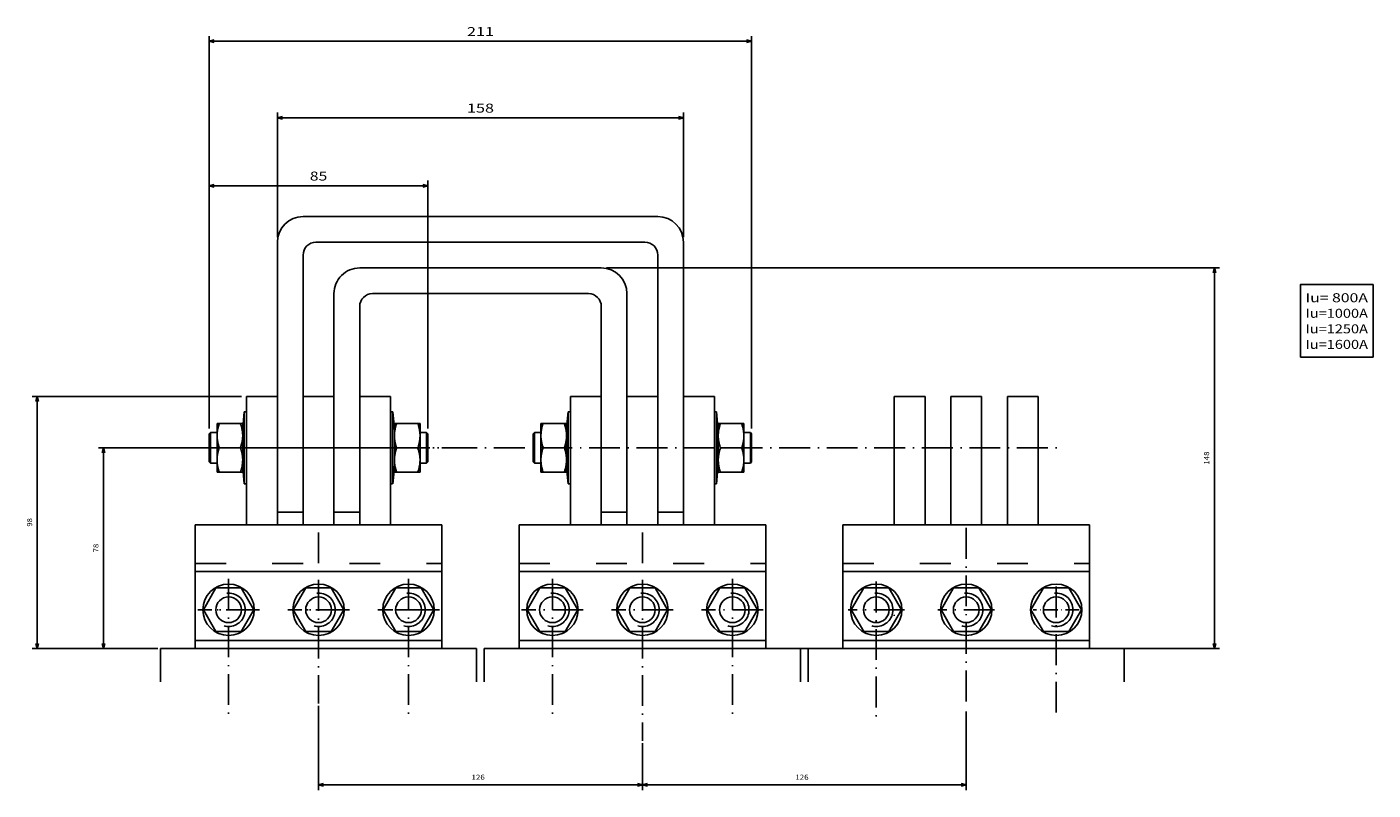
# Model space of a CAD drawing. Extents: x -768 to 1459, y 220 to 1836.
# Drawn here: x -631 to -107, y 220 to 517 of the extents above; entities that cross this region are included whole.
import ezdxf
from ezdxf.enums import TextEntityAlignment as Align

# ---------------------------------------------------------------- set-up
doc = ezdxf.new("R2010")
doc.units = 0
doc.linetypes.add('DASHDOT', pattern=[18.5, 12, -3, 0.5, -3])
doc.linetypes.add('DASHSPACE', pattern=[30, 12, -18])
doc.layers.get('0').update_dxf_attribs({"linetype": 'CONTINUOUS'})
doc.styles.get("Standard").update_dxf_attribs({"font": 'isocp.shx'})

# ---------------------------------------------------------------- blocks, each defined once
blk = doc.blocks.new('BLOCK85')
at = {"color": 7}
blk.add_lwpolyline([(-256, -214.812683), (-256, -243), (-284.288177, -243), (-284.288177, -214.812683)], close=True, dxfattribs=at)
for s, p, p2 in [('Iu=1600A', (-258, -218.002884), (-282.288177, -218.002884)), ('Iu=1250A', (-258, -224.049713), (-282.288177, -224.049713)), ('Iu=1000A', (-258, -230.096542), (-282.288177, -230.096542)), ('Iu= 800A', (-258, -236.143372), (-282.288177, -236.143372))]:
    blk.add_text(s, height=3.5, rotation=179.999995, dxfattribs=at).set_placement(p, p2, align=Align.FIT)
blk = doc.blocks.new('BLOCK86')
at = {"color": 7}
for p, q in [((188.5, -101.500084), (211.643997, -101.500084)), ((209.643997, -179.500137), (209.643997, -101.500084)), ((159.636749, -179.500137), (211.643997, -179.500137))]:
    blk.add_line(p, q, dxfattribs=at)
for points in [[(210.161636, -103.431931), (209.643997, -101.500084), (209.126358, -103.431931)], [(209.126358, -177.568283), (209.643997, -179.500137), (210.161636, -177.568283)]]:
    blk.add_lwpolyline(points, dxfattribs=at)
blk.add_text('78', height=2, rotation=270.000001, dxfattribs=at).set_placement((211.643997, -138.833435), (211.643997, -142.166779), align=Align.FIT)
blk = doc.blocks.new('BLOCK87')
at = {"color": 7}
for p, q in [((-126, -76.91478), (-126, -46.357872)), ((-126, -48.357872), (0.000014, -48.357872))]:
    blk.add_line(p, q, dxfattribs=at)
at = {"color": 7, "ltscale": 0.455248}
blk.add_line((0.000014, -64.56778), (0.000014, -46.357872), dxfattribs=at)
at = {"color": 7}
for points in [[(-124.068146, -47.840233), (-126, -48.357872), (-124.068146, -48.875511)], [(-1.931838, -48.875511), (0.000014, -48.357872), (-1.931838, -47.840233)]]:
    blk.add_lwpolyline(points, dxfattribs=at)
blk.add_text('126', height=2, rotation=180.000005, dxfattribs=at).set_placement((-59.483326, -50.357872), (-64.683327, -50.357872), align=Align.FIT)
blk = doc.blocks.new('BLOCK88')
at = {"color": 7, "ltscale": 0.455248}
blk.add_line((0.000014, -64.56778), (0.000014, -46.357872), dxfattribs=at)
at = {"color": 7}
for p, q in [((126.000015, -79.072807), (126.000015, -46.357872)), ((0.000014, -48.357872), (126.000015, -48.357872))]:
    blk.add_line(p, q, dxfattribs=at)
for points in [[(1.931865, -47.840233), (0.000014, -48.357872), (1.931865, -48.875511)], [(124.068161, -48.875511), (126.000015, -48.357872), (124.068161, -47.840233)]]:
    blk.add_lwpolyline(points, dxfattribs=at)
blk.add_text('126', height=2, rotation=180.000005, dxfattribs=at).set_placement((66.516685, -50.357872), (61.316685, -50.357872), align=Align.FIT)
blk = doc.blocks.new('BLOCK89')
at = {"color": 7}
for p, q in [((0.73259, -101.500084), (-224.527664, -101.500084)), ((-222.527664, -249.500137), (-222.527664, -101.500084)), ((13.971878, -249.500137), (-224.527664, -249.500137))]:
    blk.add_line(p, q, dxfattribs=at)
for points in [[(-222.010025, -103.431931), (-222.527664, -101.500084), (-223.045303, -103.431931)], [(-223.045303, -247.568283), (-222.527664, -249.500137), (-222.010025, -247.568283)]]:
    blk.add_lwpolyline(points, dxfattribs=at)
blk.add_text('148', height=2, rotation=270.000001, dxfattribs=at).set_placement((-220.527664, -172.900101), (-220.527664, -178.100113), align=Align.FIT)
blk = doc.blocks.new('BLOCK90')
at = {"color": 7}
for p, q in [((189.5, -101.500084), (237.429947, -101.500084)), ((235.429947, -199.500137), (235.429947, -101.500084)), ((156, -199.500137), (237.429947, -199.500137))]:
    blk.add_line(p, q, dxfattribs=at)
for points in [[(235.947586, -103.431931), (235.429947, -101.500084), (234.912308, -103.431931)], [(234.912308, -197.568283), (235.429947, -199.500137), (235.947586, -197.568283)]]:
    blk.add_lwpolyline(points, dxfattribs=at)
blk.add_text('98', height=2, rotation=270.000001, dxfattribs=at).set_placement((237.429947, -148.833435), (237.429947, -152.166779), align=Align.FIT)
blk = doc.blocks.new('BLOCK91')
at = {"color": 7}
for p, q in [((83.5, -187.000137), (83.5, -283.480133)), ((168.5, -187.000137), (168.5, -283.480133)), ((83.5, -281.480133), (168.5, -281.480133))]:
    blk.add_line(p, q, dxfattribs=at)
for points in [[(85.431854, -280.962494), (83.5, -281.480133), (85.431854, -281.997772)], [(166.568146, -281.997772), (168.5, -281.480133), (166.568146, -280.962494)]]:
    blk.add_lwpolyline(points, dxfattribs=at)
blk.add_text('85', height=3.5, rotation=180.000005, dxfattribs=at).set_placement((129.386017, -283.480133), (122.613976, -283.480133), align=Align.FIT)
blk = doc.blocks.new('BLOCK92')
at = {"color": 7}
for p, q in [((-16, -261.500153), (-16, -309.913727)), ((142, -261.500153), (142, -309.913727)), ((-16, -307.913727), (142, -307.913727))]:
    blk.add_line(p, q, dxfattribs=at)
for points in [[(-14.068149, -307.396088), (-16, -307.913727), (-14.068149, -308.431366)], [(140.068146, -308.431366), (142, -307.913727), (140.068146, -307.396088)]]:
    blk.add_lwpolyline(points, dxfattribs=at)
blk.add_text('158', height=3.5, rotation=180.000005, dxfattribs=at).set_placement((68.254036, -309.913727), (57.745964, -309.913727), align=Align.FIT)
blk = doc.blocks.new('BLOCK93')
at = {"color": 7}
for p, q in [((-42.5, -187.000137), (-42.5, -339.688873)), ((168.5, -187.000137), (168.5, -339.688873)), ((-42.5, -337.688873), (168.5, -337.688873))]:
    blk.add_line(p, q, dxfattribs=at)
for points in [[(-40.56815, -337.171234), (-42.5, -337.688873), (-40.56815, -338.206512)], [(166.568146, -338.206512), (168.5, -337.688873), (166.568146, -337.171234)]]:
    blk.add_lwpolyline(points, dxfattribs=at)
blk.add_text('211', height=3.5, rotation=180.000005, dxfattribs=at).set_placement((68.254036, -339.688873), (57.745964, -339.688873), align=Align.FIT)

msp = doc.modelspace()

# ---------------------------------------------------------------- linework, layer by layer
at = {"color": 7}
for p, q in [((-523.329507, 443.141622), (-385.329507, 443.141622)), ((-533.329507, 373.141728), (-533.329507, 433.141622)), ((-390.329507, 433.141622), (-518.329507, 433.141622)), ((-375.329507, 433.141622), (-375.329507, 373.141728)), ((-523.329507, 428.141606), (-523.329507, 373.141728)), ((-385.329507, 373.141728), (-385.329507, 428.141606)), ((-407.329507, 423.141606), (-501.329507, 423.141606)), ((-511.329507, 413.141606), (-511.329507, 373.141728)), ((-496.329507, 413.141606), (-412.329507, 413.141606)), ((-397.329507, 373.141728), (-397.329507, 413.141606)), ((-501.329507, 373.141728), (-501.329507, 408.141606)), ((-407.329507, 408.141606), (-407.329507, 373.141728)), ((-545.329507, 373.141606), (-545.329507, 323.141606)), ((-533.329507, 373.141606), (-533.329507, 323.141606)), ((-523.329507, 373.141606), (-523.329507, 323.141606)), ((-511.329507, 373.141606), (-511.329507, 323.141606)), ((-501.329507, 373.141606), (-501.329507, 323.141606)), ((-489.329507, 373.141606), (-489.329507, 323.141606)), ((-419.329507, 373.141606), (-419.329507, 323.141606)), ((-407.329507, 373.141606), (-407.329507, 323.141606)), ((-397.329507, 373.141606), (-397.329507, 323.141606)), ((-385.329507, 373.141606), (-385.329507, 323.141606)), ((-375.329507, 373.141606), (-375.329507, 323.141606)), ((-363.329507, 373.141606), (-363.329507, 323.141606)), ((-293.329507, 373.141606), (-293.329507, 323.141606)), ((-281.329507, 373.141606), (-281.329507, 323.141606)), ((-271.329507, 373.141606), (-271.329507, 323.141606)), ((-259.329507, 373.141606), (-259.329507, 323.141606)), ((-249.329507, 373.141606), (-249.329507, 323.141606)), ((-237.329507, 373.141606), (-237.329507, 323.141606)), ((-488.516717, 346.429646), (-488.516717, 367.141606)), ((-362.516706, 346.429646), (-362.516706, 367.141606)), ((-546.234796, 359.853566), (-546.234796, 339.141606)), ((-420.234788, 359.853566), (-420.234788, 339.141606)), ((-565.329507, 323.141606), (-545.329507, 323.141606)), ((-489.329507, 323.141606), (-469.329507, 323.141606)), ((-439.329507, 323.141606), (-419.329507, 323.141606)), ((-363.329507, 323.141606), (-343.329507, 323.141606)), ((-313.329507, 323.141606), (-293.329507, 323.141606)), ((-237.329507, 323.141606), (-217.329507, 323.141606)), ((-565.329507, 308.141683), (-565.329507, 275.141568)), ((-565.329507, 308.141606), (-565.329507, 278.141889)), ((-469.329507, 305.063771), (-565.329507, 305.063771)), ((-469.329507, 308.141652), (-469.329507, 275.141538)), ((-469.329507, 308.141606), (-469.329507, 278.141889)), ((-439.329507, 308.141606), (-439.329507, 278.141889)), ((-439.329507, 308.141576), (-439.329507, 275.141454)), ((-343.329507, 305.063802), (-439.329507, 305.063802)), ((-343.329507, 308.141606), (-343.329507, 278.141889)), ((-343.329507, 308.141545), (-343.329507, 275.141423)), ((-313.329507, 308.141606), (-313.329507, 278.141889)), ((-313.329507, 308.141545), (-313.329507, 275.141423)), ((-217.329507, 305.063771), (-313.329507, 305.063771)), ((-217.329507, 308.141606), (-217.329507, 278.141889)), ((-217.329507, 308.141515), (-217.329507, 275.141393)), ((-469.329507, 278.141889), (-565.329507, 278.141889)), ((-343.329507, 278.141889), (-439.329507, 278.141889)), ((-217.329507, 278.141889), (-313.329507, 278.141889)), ((-455.829507, 275.141553), (-578.829507, 275.141553)), ((-329.829507, 275.141438), (-452.829507, 275.141438)), ((-203.829507, 275.141423), (-326.829507, 275.141423))]:
    msp.add_line(p, q, dxfattribs=at)
at = {"color": 7, "ltscale": 0.3}
for p, q in [((-533.329507, 373.141606), (-545.329507, 373.141606)), ((-511.329507, 373.141606), (-523.329507, 373.141606)), ((-489.329507, 373.141606), (-501.329507, 373.141606)), ((-407.329507, 373.141606), (-419.329507, 373.141606)), ((-385.329507, 373.141606), (-397.329507, 373.141606)), ((-363.329507, 373.141606), (-375.329507, 373.141606)), ((-281.329507, 373.141606), (-293.329507, 373.141606)), ((-259.329507, 373.141606), (-271.329507, 373.141606)), ((-237.329507, 373.141606), (-249.329507, 373.141606)), ((-533.329507, 323.141606), (-545.329507, 323.141606)), ((-511.329507, 323.141606), (-523.329507, 323.141606)), ((-489.329507, 323.141606), (-501.329507, 323.141606)), ((-407.329507, 323.141606), (-419.329507, 323.141606)), ((-385.329507, 323.141606), (-397.329507, 323.141606)), ((-363.329507, 323.141606), (-375.329507, 323.141606)), ((-281.329507, 323.141606), (-293.329507, 323.141606)), ((-259.329507, 323.141606), (-271.329507, 323.141606)), ((-237.329507, 323.141606), (-249.329507, 323.141606))]:
    msp.add_line(p, q, dxfattribs=at)
at = {"color": 7, "ltscale": 0.160866}
for p, q in [((-546.82734, 360.734303), (-546.234796, 367.141606)), ((-420.827335, 360.734303), (-420.234788, 367.141606))]:
    msp.add_line(p, q, dxfattribs=at)
at = {"color": 7, "ltscale": 0.182201}
for p, q in [((-546.234796, 367.141606), (-546.234796, 359.853566)), ((-420.234788, 367.141606), (-420.234788, 359.853566)), ((-488.516717, 339.141606), (-488.516717, 346.429646)), ((-362.516706, 339.141606), (-362.516706, 346.429646))]:
    msp.add_line(p, q, dxfattribs=at)
at = {"color": 7, "ltscale": 0.022632}
for p, q in [((-546.234796, 367.141606), (-545.329507, 367.141606)), ((-419.329496, 367.141606), (-420.234788, 367.141606)), ((-546.234796, 339.141606), (-545.329507, 339.141606)), ((-419.329496, 339.141606), (-420.234788, 339.141606))]:
    msp.add_line(p, q, dxfattribs=at)
at = {"color": 7, "ltscale": 0.02032}
for p, q in [((-488.516717, 367.141606), (-489.329507, 367.141606)), ((-488.516717, 339.141606), (-489.329507, 339.141606))]:
    msp.add_line(p, q, dxfattribs=at)
at = {"color": 7, "ltscale": 0.1883}
for p, q in [((-487.823114, 359.641606), (-488.516717, 367.141606)), ((-361.823106, 359.641606), (-362.516706, 367.141606)), ((-487.823114, 346.641606), (-488.516717, 339.141606)), ((-361.823106, 346.641606), (-362.516706, 339.141606))]:
    msp.add_line(p, q, dxfattribs=at)
at = {"color": 7, "ltscale": 0.002311}
msp.add_line((-488.516687, 367.141606), (-488.424234, 367.141606), dxfattribs=at)
at = {"color": 7, "ltscale": 0.027631}
msp.add_line((-488.424234, 366.036366), (-488.424234, 367.141606), dxfattribs=at)
at = {"color": 7, "ltscale": 0.163639}
msp.add_line((-487.821473, 360.623845), (-488.424234, 367.141606), dxfattribs=at)
at = {"color": 7, "ltscale": 0.020317}
for p, q in [((-363.329378, 367.141606), (-362.516706, 367.141606)), ((-363.329378, 339.141606), (-362.516706, 339.141606))]:
    msp.add_line(p, q, dxfattribs=at)
at = {"color": 7, "ltscale": 0.000684}
for p, q in [((-556.829507, 362.617925), (-556.815835, 362.641606)), ((-546.829507, 362.617925), (-546.843179, 362.641606)), ((-487.829515, 362.617925), (-487.815843, 362.641606)), ((-477.829515, 362.617925), (-477.843194, 362.641606)), ((-430.829507, 362.617925), (-430.815828, 362.641606)), ((-420.829507, 362.617925), (-420.843185, 362.641606)), ((-361.829507, 362.617925), (-361.81583, 362.641606)), ((-351.829507, 362.617925), (-351.843187, 362.641606)), ((-556.829507, 343.665303), (-556.815835, 343.641606)), ((-546.829507, 343.665303), (-546.843179, 343.641606)), ((-487.829515, 343.665303), (-487.815843, 343.641606)), ((-477.829515, 343.665303), (-477.843194, 343.641606)), ((-430.829507, 343.665303), (-430.815828, 343.641606)), ((-420.829507, 343.665303), (-420.843185, 343.641606)), ((-361.829507, 343.665303), (-361.81583, 343.641606)), ((-351.829507, 343.665303), (-351.843187, 343.641606))]:
    msp.add_line(p, q, dxfattribs=at)
at = {"color": 7, "ltscale": 0.123328}
for p, q in [((-556.829507, 357.684789), (-556.829507, 362.617925)), ((-546.829507, 357.684789), (-546.829507, 362.617925)), ((-430.829507, 357.684789), (-430.829507, 362.617925)), ((-420.829507, 357.684789), (-420.829507, 362.617925)), ((-487.829515, 348.598424), (-487.829515, 343.665303)), ((-477.829515, 348.598424), (-477.829515, 343.665303)), ((-361.829507, 348.598424), (-361.829507, 343.665303)), ((-351.829507, 348.598424), (-351.829507, 343.665303))]:
    msp.add_line(p, q, dxfattribs=at)
at = {"color": 7, "ltscale": 0.021213}
for p, q in [((-556.815835, 362.641606), (-555.967325, 362.641606)), ((-547.69169, 362.641606), (-546.843179, 362.641606)), ((-487.815843, 362.641606), (-486.967332, 362.641606)), ((-478.691705, 362.641606), (-477.843194, 362.641606)), ((-430.815828, 362.641606), (-429.967325, 362.641606)), ((-421.691692, 362.641606), (-420.843185, 362.641606)), ((-361.81583, 362.641606), (-360.967323, 362.641606)), ((-352.69169, 362.641606), (-351.843187, 362.641606)), ((-556.815835, 343.641606), (-555.967325, 343.641606)), ((-547.69169, 343.641606), (-546.843179, 343.641606)), ((-487.815843, 343.641606), (-486.967332, 343.641606)), ((-478.691705, 343.641606), (-477.843194, 343.641606)), ((-430.815828, 343.641606), (-429.967325, 343.641606)), ((-421.691692, 343.641606), (-420.843185, 343.641606)), ((-361.81583, 343.641606), (-360.967323, 343.641606)), ((-352.69169, 343.641606), (-351.843187, 343.641606))]:
    msp.add_line(p, q, dxfattribs=at)
at = {"color": 7, "ltscale": 0.206891}
for p, q in [((-555.967325, 362.641606), (-547.69169, 362.641606)), ((-478.691705, 362.641606), (-486.967332, 362.641606)), ((-429.967325, 362.641606), (-421.691692, 362.641606)), ((-352.69169, 362.641606), (-360.967323, 362.641606)), ((-555.967325, 353.141606), (-547.69169, 353.141606)), ((-478.691705, 353.141606), (-486.967332, 353.141606)), ((-429.967325, 353.141606), (-421.691692, 353.141606)), ((-352.69169, 353.141606), (-360.967323, 353.141606)), ((-555.967325, 343.641606), (-547.69169, 343.641606)), ((-478.691705, 343.641606), (-486.967332, 343.641606)), ((-429.967325, 343.641606), (-421.691692, 343.641606)), ((-352.69169, 343.641606), (-360.967323, 343.641606))]:
    msp.add_line(p, q, dxfattribs=at)
at = {"color": 7, "ltscale": 0.350488}
for p, q in [((-487.829515, 362.617925), (-487.829515, 348.598424)), ((-477.829515, 362.617925), (-477.829515, 348.598424)), ((-361.829507, 362.617925), (-361.829507, 348.598424)), ((-351.829507, 362.617925), (-351.829507, 348.598424))]:
    msp.add_line(p, q, dxfattribs=at)
at = {"color": 7, "ltscale": 0.017678}
for p, q in [((-559.829507, 358.641606), (-559.329507, 359.141606)), ((-474.829507, 358.641606), (-475.329507, 359.141606)), ((-433.829507, 358.641606), (-433.329507, 359.141606)), ((-348.829507, 358.641606), (-349.329507, 359.141606)), ((-559.829507, 347.641606), (-559.329507, 347.141606)), ((-474.829507, 347.641606), (-475.329507, 347.141606)), ((-433.829507, 347.641606), (-433.329507, 347.141606)), ((-348.829507, 347.641606), (-349.329507, 347.141606))]:
    msp.add_line(p, q, dxfattribs=at)
at = {"color": 7, "ltscale": 0.203421}
for p, q in [((-559.829507, 350.504766), (-559.829507, 358.641606)), ((-474.829507, 350.504766), (-474.829507, 358.641606)), ((-433.829507, 350.504766), (-433.829507, 358.641606)), ((-348.829507, 350.504766), (-348.829507, 358.641606))]:
    msp.add_line(p, q, dxfattribs=at)
at = {"color": 7, "ltscale": 0.221914}
for p, q in [((-559.329507, 350.26505), (-559.329507, 359.141606)), ((-475.329507, 350.26505), (-475.329507, 359.141606)), ((-433.329507, 350.26505), (-433.329507, 359.141606)), ((-349.329507, 350.26505), (-349.329507, 359.141606))]:
    msp.add_line(p, q, dxfattribs=at)
at = {"color": 7, "ltscale": 0.0625}
for p, q in [((-559.329507, 359.141606), (-556.829507, 359.141606)), ((-477.8295, 359.141606), (-475.329507, 359.141606)), ((-433.329507, 359.141606), (-430.829503, 359.141606)), ((-351.829503, 359.141606), (-349.329507, 359.141606)), ((-559.329507, 347.141606), (-556.829507, 347.141606)), ((-477.8295, 347.141606), (-475.329507, 347.141606)), ((-433.329507, 347.141606), (-430.829503, 347.141606)), ((-351.829503, 347.141606), (-349.329507, 347.141606))]:
    msp.add_line(p, q, dxfattribs=at)
at = {"color": 7, "ltscale": 0.350487}
for p, q in [((-556.829507, 343.665303), (-556.829507, 357.684789)), ((-546.829507, 343.665303), (-546.829507, 357.684789)), ((-430.829507, 343.665303), (-430.829507, 357.684789)), ((-420.829507, 343.665303), (-420.829507, 357.684789))]:
    msp.add_line(p, q, dxfattribs=at)
at = {"color": 7, "linetype": 'DASHDOT'}
for p, q in [((-561.813638, 353.141606), (-461.800081, 353.141606)), ((-484.874795, 353.141606), (-549.966256, 353.141606)), ((-541.595315, 353.141606), (-228.554605, 353.141606)), ((-517.329522, 320.233434), (-517.329522, 253.714276)), ((-391.329521, 320.233327), (-391.329521, 239.209249)), ((-265.329507, 321.983647), (-265.329507, 251.556249)), ((-552.329507, 302.141652), (-552.329507, 248.641736)), ((-482.329561, 302.141652), (-482.329561, 248.641652)), ((-426.329503, 302.141545), (-426.329503, 248.641629)), ((-356.329561, 302.141545), (-356.329561, 248.641545)), ((-300.329507, 301.141522), (-300.329507, 248.641606)), ((-230.329507, 299.141492), (-230.329507, 248.641316)), ((-540.329522, 290.141675), (-564.329477, 290.141675)), ((-541.329538, 290.141553), (-563.329477, 290.141553)), ((-505.329545, 290.141675), (-529.329492, 290.141675)), ((-506.329545, 290.141553), (-528.329477, 290.141553)), ((-470.329477, 290.141568), (-494.329645, 290.141568)), ((-414.329528, 290.141568), (-438.329477, 290.141568)), ((-414.329528, 290.141568), (-438.329477, 290.141568)), ((-379.329547, 290.141568), (-403.329495, 290.141568)), ((-379.329547, 290.141568), (-403.329495, 290.141568)), ((-344.329477, 290.141454), (-368.329645, 290.141454)), ((-344.329477, 290.141454), (-368.329645, 290.141454)), ((-289.329545, 290.141553), (-311.329469, 290.141553)), ((-289.329545, 290.141553), (-311.329469, 290.141553)), ((-254.329538, 290.141553), (-276.329469, 290.141553)), ((-254.329538, 290.141553), (-276.329469, 290.141553))]:
    msp.add_line(p, q, dxfattribs=at)
at = {"color": 7, "ltscale": 0.071579}
for p, q in [((-559.829507, 347.641606), (-559.829507, 350.504766)), ((-474.829507, 347.641606), (-474.829507, 350.504766)), ((-433.829507, 347.641606), (-433.829507, 350.504766)), ((-348.829507, 347.641606), (-348.829507, 350.504766))]:
    msp.add_line(p, q, dxfattribs=at)
at = {"color": 7, "ltscale": 0.078086}
for p, q in [((-559.329507, 347.141606), (-559.329507, 350.26505)), ((-475.329507, 347.141606), (-475.329507, 350.26505)), ((-433.329507, 347.141606), (-433.329507, 350.26505)), ((-349.329507, 347.141606), (-349.329507, 350.26505))]:
    msp.add_line(p, q, dxfattribs=at)
at = {"color": 7, "ltscale": 0.160719}
for p, q in [((-546.826791, 345.54305), (-546.234796, 339.141606)), ((-420.826793, 345.54305), (-420.234788, 339.141606))]:
    msp.add_line(p, q, dxfattribs=at)
at = {"color": 7, "ltscale": 0.159302}
msp.add_line((-487.837449, 345.486608), (-488.424234, 339.141606), dxfattribs=at)
at = {"color": 7, "ltscale": 0.020602}
msp.add_line((-488.424234, 339.141606), (-488.424234, 339.965703), dxfattribs=at)
at = {"color": 7, "ltscale": 0.25}
for p, q in [((-533.329507, 328.141606), (-523.329507, 328.141606)), ((-501.329507, 328.141606), (-511.329507, 328.141606)), ((-397.329507, 328.141606), (-407.329507, 328.141606)), ((-385.329507, 328.141606), (-375.329507, 328.141606)), ((-533.329507, 323.141606), (-523.329507, 323.141606)), ((-511.329507, 323.141606), (-501.329507, 323.141606)), ((-407.329507, 323.141606), (-397.329507, 323.141606)), ((-385.329507, 323.141606), (-375.329507, 323.141606)), ((-281.329507, 323.141606), (-271.329507, 323.141606)), ((-259.329507, 323.141606), (-249.329507, 323.141606))]:
    msp.add_line(p, q, dxfattribs=at)
at = {"color": 7, "ltscale": 0.375}
for p, q in [((-565.329507, 308.141606), (-565.329507, 323.141606)), ((-469.329507, 308.141606), (-469.329507, 323.141606)), ((-439.329507, 308.141606), (-439.329507, 323.141606)), ((-343.329507, 308.141606), (-343.329507, 323.141606)), ((-313.329507, 308.141606), (-313.329507, 323.141606)), ((-217.329507, 308.141606), (-217.329507, 323.141606))]:
    msp.add_line(p, q, dxfattribs=at)
at = {"color": 7, "linetype": 'DASHSPACE'}
for p, q in [((-565.329507, 308.141606), (-469.329507, 308.141606)), ((-439.329507, 308.141606), (-343.329507, 308.141606)), ((-313.329507, 308.141606), (-217.329507, 308.141606))]:
    msp.add_line(p, q, dxfattribs=at)
at = {"color": 7, "ltscale": 0.245374}
for p, q in [((-557.236978, 298.641507), (-562.144464, 290.141507)), ((-557.236978, 298.641507), (-547.422037, 298.641507)), ((-547.422037, 298.641507), (-542.514551, 290.141507)), ((-522.236978, 298.641507), (-527.144464, 290.141507)), ((-522.236978, 298.641507), (-512.422029, 298.641507)), ((-512.422029, 298.641507), (-507.514551, 290.141507)), ((-487.236986, 298.641507), (-492.144464, 290.141507)), ((-487.236986, 298.641507), (-477.422029, 298.641507)), ((-477.422029, 298.641507), (-472.514551, 290.141507)), ((-431.236986, 298.641507), (-436.14446, 290.141507)), ((-431.236986, 298.641507), (-421.422031, 298.641507)), ((-421.422031, 298.641507), (-416.514552, 290.141507)), ((-396.236985, 298.641507), (-401.144462, 290.141507)), ((-396.236985, 298.641507), (-386.42203, 298.641507)), ((-386.42203, 298.641507), (-381.514552, 290.141507)), ((-361.236984, 298.641507), (-366.144462, 290.141507)), ((-361.236984, 298.641507), (-351.422029, 298.641507)), ((-351.422029, 298.641507), (-346.514554, 290.141507)), ((-305.236986, 298.641507), (-310.144464, 290.141507)), ((-305.236986, 298.641507), (-295.422029, 298.641507)), ((-295.422029, 298.641507), (-290.514551, 290.141507)), ((-270.236986, 298.641507), (-275.144464, 290.141507)), ((-270.236986, 298.641507), (-260.422037, 298.641507)), ((-260.422037, 298.641507), (-255.514551, 290.141507)), ((-235.236978, 298.641507), (-240.144464, 290.141507)), ((-235.236978, 298.641507), (-225.422037, 298.641507)), ((-225.422037, 298.641507), (-220.514551, 290.141507)), ((-557.236978, 281.641507), (-562.144464, 290.141507)), ((-547.422037, 281.641507), (-542.514551, 290.141507)), ((-522.236978, 281.641507), (-527.144464, 290.141507)), ((-512.422029, 281.641507), (-507.514551, 290.141507)), ((-487.236986, 281.641507), (-492.144464, 290.141507)), ((-477.422029, 281.641507), (-472.514551, 290.141507)), ((-431.236986, 281.641507), (-436.14446, 290.141507)), ((-421.422031, 281.641507), (-416.514552, 290.141507)), ((-396.236985, 281.641507), (-401.144462, 290.141507)), ((-386.42203, 281.641507), (-381.514552, 290.141507)), ((-361.236984, 281.641507), (-366.144462, 290.141507)), ((-351.422029, 281.641507), (-346.514554, 290.141507)), ((-305.236986, 281.641507), (-310.144464, 290.141507)), ((-295.422029, 281.641507), (-290.514551, 290.141507)), ((-270.236986, 281.641507), (-275.144464, 290.141507)), ((-260.422037, 281.641507), (-255.514551, 290.141507)), ((-235.236978, 281.641507), (-240.144464, 290.141507)), ((-225.422037, 281.641507), (-220.514551, 290.141507)), ((-557.236978, 281.641507), (-547.422037, 281.641507)), ((-522.236978, 281.641507), (-512.422029, 281.641507)), ((-487.236986, 281.641507), (-477.422029, 281.641507)), ((-431.236986, 281.641507), (-421.422031, 281.641507)), ((-396.236985, 281.641507), (-386.42203, 281.641507)), ((-361.236984, 281.641507), (-351.422029, 281.641507)), ((-305.236986, 281.641507), (-295.422029, 281.641507)), ((-270.236986, 281.641507), (-260.422037, 281.641507)), ((-235.236978, 281.641507), (-225.422037, 281.641507))]:
    msp.add_line(p, q, dxfattribs=at)
at = {"color": 7, "linetype": 'DASHDOT', "ltscale": 0.449998}
for p, q in [((-473.329538, 290.141522), (-491.329477, 290.141522)), ((-221.329538, 290.141522), (-239.329477, 290.141522)), ((-221.329538, 290.141522), (-239.329477, 290.141522))]:
    msp.add_line(p, q, dxfattribs=at)
at = {"color": 7, "ltscale": 0.007341}
msp.add_line((-293.329507, 288.141767), (-293.329507, 287.848111), dxfattribs=at)
at = {"color": 7, "ltscale": 0.325}
for p, q in [((-578.829507, 275.141568), (-578.829507, 262.141568)), ((-455.829507, 275.141538), (-455.829507, 262.141538)), ((-452.829507, 275.141454), (-452.829507, 262.141454)), ((-329.829507, 275.141423), (-329.829507, 262.141423)), ((-326.829507, 275.141423), (-326.829507, 262.141423)), ((-203.829507, 275.141393), (-203.829507, 262.141393))]:
    msp.add_line(p, q, dxfattribs=at)
at = {"color": 7}
for points in [[(-556.814294, 357.697423), (-556.81524, 358.011647), (-556.813943, 358.107579), (-556.804452, 358.421742), (-556.79992, 358.518727), (-556.779962, 358.834126), (-556.772073, 358.932881), (-556.741479, 359.25092), (-556.730066, 359.352178), (-556.688547, 359.67426), (-556.673379, 359.778844), (-556.620553, 360.10642), (-556.601266, 360.215261), (-556.536615, 360.549993), (-556.512796, 360.66396), (-556.435647, 361.007497), (-556.406793, 361.127675), (-556.316339, 361.481801), (-556.281808, 361.609441), (-556.177057, 361.976247), (-556.136041, 362.112737), (-556.015817, 362.49442), (-555.967325, 362.641606)], [(-546.84472, 357.697423), (-546.843774, 358.011662), (-546.845071, 358.107579), (-546.854562, 358.421758), (-546.859094, 358.518727), (-546.879053, 358.834111), (-546.886941, 358.932881), (-546.917535, 359.25092), (-546.928949, 359.352178), (-546.970453, 359.67426), (-546.985635, 359.778844), (-547.038461, 360.10642), (-547.057748, 360.215261), (-547.1224, 360.549993), (-547.146219, 360.66396), (-547.223367, 361.007512), (-547.252221, 361.127675), (-547.342676, 361.481816), (-547.377206, 361.609441), (-547.481958, 361.976232), (-547.522973, 362.112737), (-547.643213, 362.494451), (-547.69169, 362.641606)], [(-486.967332, 353.141606), (-487.033113, 353.342153), (-487.096902, 353.543324), (-487.152887, 353.726064), (-487.209314, 353.916951), (-487.263742, 354.108418), (-487.310525, 354.279592), (-487.358438, 354.462285), (-487.404359, 354.645513), (-487.443132, 354.807515), (-487.483262, 354.983418), (-487.521379, 355.15978), (-487.553064, 355.314549), (-487.585977, 355.484883), (-487.616876, 355.655583), (-487.642152, 355.804814), (-487.668313, 355.970647), (-487.69246, 356.1368), (-487.711839, 356.281896), (-487.731607, 356.444188), (-487.749353, 356.606725), (-487.763193, 356.748921), (-487.776834, 356.908635), (-487.788461, 357.068501), (-487.796983, 357.208821), (-487.804689, 357.366811), (-487.810396, 357.524907), (-487.813753, 357.664479), (-487.81553, 357.978749), (-487.813753, 358.118733), (-487.803987, 358.432851), (-487.796983, 358.574376), (-487.775598, 358.890019), (-487.763193, 359.034276), (-487.729967, 359.353124), (-487.711847, 359.501302), (-487.666406, 359.825124), (-487.64216, 359.978383), (-487.583963, 360.309056), (-487.553064, 360.468648), (-487.481408, 360.808141), (-487.443139, 360.975698), (-487.357095, 361.326161), (-487.310525, 361.503621), (-487.208963, 361.867482), (-487.152887, 362.057149), (-487.034372, 362.437169), (-486.967332, 362.641606)], [(-478.691705, 353.141606), (-478.625924, 353.342153), (-478.562135, 353.543324), (-478.506151, 353.726064), (-478.449724, 353.916951), (-478.395295, 354.108403), (-478.348512, 354.279592), (-478.300592, 354.462285), (-478.254678, 354.645513), (-478.215906, 354.807515), (-478.175775, 354.983418), (-478.137651, 355.15978), (-478.105974, 355.314549), (-478.07306, 355.484883), (-478.042161, 355.655583), (-478.016878, 355.804814), (-477.990716, 355.970647), (-477.966569, 356.1368), (-477.947191, 356.281896), (-477.927431, 356.444203), (-477.909677, 356.60674), (-477.895845, 356.748921), (-477.882203, 356.908635), (-477.870576, 357.068501), (-477.862054, 357.208821), (-477.854341, 357.366811), (-477.848642, 357.524892), (-477.845285, 357.664479), (-477.843507, 357.978749), (-477.845285, 358.118733), (-477.85505, 358.432866), (-477.862054, 358.574376), (-477.883439, 358.890035), (-477.895845, 359.034276), (-477.929071, 359.353139), (-477.947191, 359.501302), (-477.992631, 359.825124), (-478.016878, 359.978383), (-478.075067, 360.309056), (-478.105974, 360.468648), (-478.177629, 360.808125), (-478.215898, 360.975698), (-478.301935, 361.326161), (-478.348512, 361.503621), (-478.450075, 361.867482), (-478.506151, 362.057149), (-478.624666, 362.437169), (-478.691705, 362.641606)], [(-430.814302, 357.697423), (-430.815244, 358.011662), (-430.813939, 358.107579), (-430.804456, 358.421742), (-430.79992, 358.518727), (-430.779954, 358.834142), (-430.772077, 358.932881), (-430.741472, 359.25092), (-430.73007, 359.352178), (-430.688554, 359.67426), (-430.673379, 359.778844), (-430.620557, 360.10645), (-430.601266, 360.215261), (-430.536611, 360.549977), (-430.512796, 360.66396), (-430.435651, 361.007482), (-430.406793, 361.127675), (-430.316343, 361.481816), (-430.281808, 361.609441), (-430.17706, 361.976201), (-430.136045, 362.112737), (-430.015806, 362.494451), (-429.967325, 362.641606)], [(-420.844713, 357.697423), (-420.843768, 358.011662), (-420.845075, 358.107579), (-420.85456, 358.421742), (-420.859096, 358.518727), (-420.879058, 358.834126), (-420.886939, 358.932881), (-420.917543, 359.25092), (-420.928943, 359.352178), (-420.97046, 359.67426), (-420.985637, 359.778844), (-421.038461, 360.10645), (-421.057746, 360.215261), (-421.122402, 360.549993), (-421.146217, 360.66396), (-421.223361, 361.007482), (-421.25222, 361.127675), (-421.342674, 361.481816), (-421.377206, 361.609441), (-421.481956, 361.976216), (-421.52297, 362.112737), (-421.643213, 362.494451), (-421.691692, 362.641606)], [(-360.967323, 353.141606), (-361.033101, 353.342153), (-361.096893, 353.543324), (-361.152875, 353.726064), (-361.209298, 353.916936), (-361.263728, 354.108403), (-361.310512, 354.279592), (-361.358432, 354.4623), (-361.40435, 354.645528), (-361.443122, 354.807515), (-361.483251, 354.983418), (-361.521371, 355.15978), (-361.55305, 355.314549), (-361.585966, 355.484883), (-361.616868, 355.655583), (-361.642145, 355.804814), (-361.668306, 355.970647), (-361.692453, 356.136785), (-361.711831, 356.281896), (-361.731595, 356.444203), (-361.749345, 356.60674), (-361.763179, 356.748921), (-361.776819, 356.908635), (-361.788448, 357.068501), (-361.796974, 357.208821), (-361.804681, 357.366826), (-361.810384, 357.524907), (-361.813739, 357.664479), (-361.815521, 357.978749), (-361.813739, 358.118733), (-361.803972, 358.432866), (-361.796974, 358.574376), (-361.775588, 358.890019), (-361.763181, 359.034276), (-361.729957, 359.353139), (-361.711835, 359.501302), (-361.666396, 359.825124), (-361.642148, 359.978383), (-361.583953, 360.309056), (-361.553054, 360.468648), (-361.481397, 360.808125), (-361.443126, 360.975698), (-361.357087, 361.326146), (-361.310512, 361.503621), (-361.208948, 361.867497), (-361.152877, 362.057149), (-361.034366, 362.437154), (-360.967323, 362.641606)], [(-352.69169, 353.141606), (-352.625909, 353.342153), (-352.562116, 353.54334), (-352.506139, 353.726064), (-352.449716, 353.916936), (-352.395288, 354.108403), (-352.348504, 354.279592), (-352.300584, 354.4623), (-352.254667, 354.645528), (-352.21589, 354.807515), (-352.175763, 354.983434), (-352.137639, 355.159795), (-352.105962, 355.314549), (-352.073049, 355.484883), (-352.042146, 355.655583), (-352.01687, 355.804814), (-351.990709, 355.970647), (-351.966562, 356.136785), (-351.947183, 356.281896), (-351.927419, 356.444203), (-351.909669, 356.60674), (-351.895837, 356.748921), (-351.882196, 356.908635), (-351.870565, 357.068501), (-351.862043, 357.208821), (-351.854333, 357.366826), (-351.84863, 357.524907), (-351.845273, 357.664479), (-351.843492, 357.978765), (-351.845273, 358.118733), (-351.855043, 358.432851), (-351.862039, 358.574376), (-351.883424, 358.890035), (-351.895833, 359.034276), (-351.929059, 359.353139), (-351.947179, 359.501302), (-351.992616, 359.825124), (-352.016866, 359.978383), (-352.075059, 360.309056), (-352.105958, 360.468648), (-352.177617, 360.808125), (-352.21589, 360.975698), (-352.301927, 361.326161), (-352.348501, 361.503621), (-352.450067, 361.867482), (-352.506139, 362.057149), (-352.624654, 362.437169), (-352.69169, 362.641606)], [(-556.814294, 357.697423), (-556.805368, 357.38329), (-556.802698, 357.321813), (-556.784189, 357.006627), (-556.779565, 356.943913), (-556.751367, 356.626561), (-556.744684, 356.562154), (-556.706598, 356.24146), (-556.697702, 356.17487), (-556.649423, 355.849629), (-556.638101, 355.780278), (-556.579248, 355.449208), (-556.565256, 355.37647), (-556.495309, 355.038198), (-556.478357, 354.961461), (-556.396722, 354.614476), (-556.376413, 354.53304), (-556.282373, 354.175862), (-556.258249, 354.088796), (-556.150903, 353.719533), (-556.122461, 353.625997), (-556.000818, 353.242909), (-555.967325, 353.141606)], [(-546.84472, 357.697423), (-546.853647, 357.383275), (-546.856317, 357.321813), (-546.874826, 357.006627), (-546.879449, 356.943913), (-546.907647, 356.626561), (-546.914331, 356.562154), (-546.952417, 356.24146), (-546.961313, 356.17487), (-547.009607, 355.849614), (-547.020913, 355.780278), (-547.079782, 355.449193), (-547.093759, 355.37647), (-547.163705, 355.038167), (-547.180658, 354.961461), (-547.262308, 354.614461), (-547.282602, 354.53304), (-547.376642, 354.175862), (-547.400766, 354.088796), (-547.508096, 353.719579), (-547.536554, 353.625997), (-547.658182, 353.24294), (-547.69169, 353.141606)], [(-430.814302, 357.697423), (-430.805372, 357.383275), (-430.80269, 357.321813), (-430.784189, 357.006627), (-430.779561, 356.943913), (-430.751371, 356.626561), (-430.744684, 356.562154), (-430.706594, 356.24146), (-430.697694, 356.17487), (-430.649415, 355.849629), (-430.638101, 355.780278), (-430.579236, 355.449178), (-430.565256, 355.37647), (-430.495309, 355.038167), (-430.478353, 354.961461), (-430.396722, 354.614491), (-430.376413, 354.53304), (-430.282377, 354.175862), (-430.258252, 354.088796), (-430.150918, 353.719579), (-430.122453, 353.625997), (-430.000821, 353.242909), (-429.967325, 353.141606)], [(-420.844713, 357.697423), (-420.853645, 357.383275), (-420.856323, 357.321813), (-420.874826, 357.006627), (-420.879453, 356.943913), (-420.907644, 356.626561), (-420.914333, 356.562154), (-420.952421, 356.24146), (-420.96132, 356.17487), (-421.009599, 355.849614), (-421.020913, 355.780278), (-421.079776, 355.449178), (-421.093759, 355.37647), (-421.163707, 355.038167), (-421.180663, 354.961461), (-421.262292, 354.614491), (-421.2826, 354.53304), (-421.376636, 354.175862), (-421.40076, 354.088796), (-421.508094, 353.719579), (-421.536561, 353.625997), (-421.658193, 353.242909), (-421.691692, 353.141606)], [(-555.967325, 353.141606), (-556.033105, 352.94106), (-556.096902, 352.739858), (-556.152871, 352.557149), (-556.209298, 352.366261), (-556.263727, 352.174809), (-556.31051, 352.003636), (-556.358438, 351.820912), (-556.404352, 351.637685), (-556.443124, 351.475713), (-556.483255, 351.299794), (-556.521371, 351.123433), (-556.553048, 350.968663), (-556.585962, 350.798345), (-556.616861, 350.627629), (-556.642145, 350.478398), (-556.668313, 350.312566), (-556.692453, 350.146413), (-556.711831, 350.001332), (-556.731592, 349.839009), (-556.749353, 349.676473), (-556.763177, 349.534307), (-556.776819, 349.374593), (-556.788446, 349.214711), (-556.796975, 349.074391), (-556.804681, 348.916387), (-556.810388, 348.758306), (-556.813745, 348.618733), (-556.815515, 348.304448), (-556.813745, 348.164495), (-556.803979, 347.850377), (-556.796975, 347.708837), (-556.775583, 347.393209), (-556.763177, 347.248937), (-556.729959, 346.930074), (-556.711831, 346.781926), (-556.666391, 346.458058), (-556.642145, 346.304845), (-556.583963, 345.974187), (-556.553048, 345.814565), (-556.481393, 345.475072), (-556.443124, 345.307515), (-556.35708, 344.957051), (-556.31051, 344.779592), (-556.208932, 344.415685), (-556.152871, 344.226064), (-556.034356, 343.846059), (-555.967325, 343.641606)], [(-547.69169, 353.141606), (-547.625909, 352.94106), (-547.562112, 352.739888), (-547.506143, 352.557149), (-547.449716, 352.366261), (-547.395273, 352.174779), (-547.348504, 352.003636), (-547.300592, 351.820928), (-547.254663, 351.637715), (-547.21589, 351.475713), (-547.17576, 351.299779), (-547.137643, 351.123403), (-547.105966, 350.968663), (-547.073053, 350.798329), (-547.042138, 350.627599), (-547.01687, 350.478398), (-546.990701, 350.312566), (-546.966562, 350.146428), (-546.947183, 350.001332), (-546.927423, 349.839025), (-546.909677, 349.676488), (-546.895837, 349.534307), (-546.882196, 349.374593), (-546.870569, 349.214711), (-546.862039, 349.074391), (-546.854333, 348.916387), (-546.848626, 348.758306), (-546.84527, 348.618733), (-546.8435, 348.304433), (-546.84527, 348.164495), (-546.855035, 347.850377), (-546.862039, 347.708837), (-546.883417, 347.393209), (-546.895837, 347.248937), (-546.929056, 346.930074), (-546.947183, 346.781926), (-546.992624, 346.458089), (-547.01687, 346.304845), (-547.075052, 345.974172), (-547.105966, 345.814565), (-547.177621, 345.475072), (-547.21589, 345.307515), (-547.301919, 344.957067), (-547.348504, 344.779592), (-547.450067, 344.4157), (-547.506143, 344.226064), (-547.624658, 343.846044), (-547.69169, 343.641606)], [(-487.814309, 348.585805), (-487.805383, 348.899938), (-487.802705, 348.9614), (-487.784196, 349.276601), (-487.779573, 349.339299), (-487.751382, 349.656651), (-487.744691, 349.721059), (-487.706605, 350.041738), (-487.697702, 350.108357), (-487.649423, 350.433599), (-487.638109, 350.50295), (-487.579248, 350.83405), (-487.565263, 350.906743), (-487.495324, 351.245046), (-487.478364, 351.321767), (-487.396737, 351.668706), (-487.376428, 351.750173), (-487.282388, 352.107335), (-487.258264, 352.194417), (-487.150934, 352.563634), (-487.122461, 352.657216), (-487.000825, 353.040334), (-486.967332, 353.141606)], [(-477.84472, 348.585805), (-477.853654, 348.899938), (-477.856332, 348.9614), (-477.874833, 349.276601), (-477.879465, 349.339299), (-477.907655, 349.656636), (-477.914346, 349.721059), (-477.952432, 350.041738), (-477.961328, 350.108357), (-478.009607, 350.433599), (-478.020921, 350.50295), (-478.07979, 350.83405), (-478.093767, 350.906743), (-478.16372, 351.245061), (-478.180673, 351.321767), (-478.262292, 351.668691), (-478.282609, 351.750173), (-478.376642, 352.107335), (-478.400773, 352.194417), (-478.508104, 352.563649), (-478.536569, 352.657216), (-478.658212, 353.040318), (-478.691705, 353.141606)], [(-429.967325, 353.141606), (-430.033105, 352.94106), (-430.096898, 352.739873), (-430.152875, 352.557149), (-430.209298, 352.366277), (-430.263727, 352.174825), (-430.31051, 352.003636), (-430.35843, 351.820928), (-430.404348, 351.6377), (-430.443124, 351.475713), (-430.483251, 351.299794), (-430.521375, 351.123418), (-430.553052, 350.968663), (-430.585966, 350.798345), (-430.616868, 350.627629), (-430.642145, 350.478398), (-430.668306, 350.312566), (-430.692453, 350.146428), (-430.711831, 350.001332), (-430.731595, 349.839009), (-430.749345, 349.676473), (-430.763177, 349.534307), (-430.776819, 349.374593), (-430.78845, 349.214711), (-430.796972, 349.074391), (-430.804681, 348.916402), (-430.810384, 348.758306), (-430.813741, 348.618733), (-430.815523, 348.304463), (-430.813741, 348.164495), (-430.803972, 347.850362), (-430.796975, 347.708837), (-430.77559, 347.393193), (-430.763181, 347.248937), (-430.729955, 346.930074), (-430.711835, 346.781926), (-430.666395, 346.458089), (-430.642148, 346.304845), (-430.583955, 345.974156), (-430.553056, 345.814565), (-430.481393, 345.475087), (-430.443124, 345.307515), (-430.357087, 344.957051), (-430.310514, 344.779592), (-430.208948, 344.41573), (-430.152875, 344.226064), (-430.03436, 343.846044), (-429.967325, 343.641606)], [(-421.691692, 353.141606), (-421.625913, 352.941075), (-421.562122, 352.739888), (-421.506139, 352.557149), (-421.449716, 352.366277), (-421.395286, 352.174825), (-421.348503, 352.003636), (-421.300584, 351.820928), (-421.254669, 351.637715), (-421.215892, 351.475713), (-421.175763, 351.299794), (-421.137643, 351.123433), (-421.105964, 350.968663), (-421.073049, 350.798329), (-421.042144, 350.627614), (-421.01687, 350.478398), (-420.990709, 350.312566), (-420.966562, 350.146428), (-420.947183, 350.001332), (-420.927419, 349.839009), (-420.909669, 349.676473), (-420.895835, 349.534307), (-420.882196, 349.374593), (-420.870567, 349.214711), (-420.862041, 349.074391), (-420.854333, 348.916402), (-420.84863, 348.758306), (-420.845275, 348.618733), (-420.843494, 348.304463), (-420.845275, 348.164495), (-420.855041, 347.850362), (-420.862041, 347.708837), (-420.883426, 347.393193), (-420.895833, 347.248937), (-420.929057, 346.930074), (-420.947179, 346.781926), (-420.992618, 346.458089), (-421.016866, 346.304845), (-421.075061, 345.974156), (-421.10596, 345.814565), (-421.177617, 345.475087), (-421.215888, 345.307515), (-421.301927, 344.957067), (-421.348503, 344.779592), (-421.450067, 344.41573), (-421.506137, 344.226064), (-421.62465, 343.846059), (-421.691692, 343.641606)], [(-361.814302, 348.585805), (-361.80537, 348.899938), (-361.802692, 348.9614), (-361.784189, 349.276586), (-361.779561, 349.339299), (-361.751371, 349.656651), (-361.744682, 349.721059), (-361.706596, 350.041753), (-361.697694, 350.108357), (-361.649415, 350.433599), (-361.638101, 350.50295), (-361.579236, 350.834035), (-361.565256, 350.906743), (-361.495311, 351.245046), (-361.478351, 351.321767), (-361.396722, 351.668721), (-361.376415, 351.750173), (-361.282379, 352.10735), (-361.258254, 352.194417), (-361.15092, 352.563634), (-361.122453, 352.657216), (-361.000821, 353.040303), (-360.967323, 353.141606)], [(-351.844713, 348.585805), (-351.853643, 348.899938), (-351.856325, 348.9614), (-351.874826, 349.276586), (-351.879453, 349.339299), (-351.907644, 349.656651), (-351.914331, 349.721059), (-351.952421, 350.041753), (-351.96132, 350.108357), (-352.009599, 350.433599), (-352.020913, 350.50295), (-352.079778, 350.83405), (-352.093759, 350.906743), (-352.163705, 351.245061), (-352.180662, 351.321767), (-352.262292, 351.668721), (-352.282602, 351.750173), (-352.376638, 352.10735), (-352.400762, 352.194417), (-352.508096, 352.563649), (-352.536561, 352.657216), (-352.658193, 353.040303), (-352.69169, 353.141606)], [(-487.814309, 348.585805), (-487.815256, 348.27155), (-487.813951, 348.175633), (-487.804468, 347.861485), (-487.799928, 347.764485), (-487.77997, 347.449086), (-487.772088, 347.350331), (-487.741479, 347.032292), (-487.730081, 346.93105), (-487.688569, 346.608968), (-487.673387, 346.504384), (-487.620561, 346.176763), (-487.601282, 346.067952), (-487.536622, 345.733235), (-487.512811, 345.619252), (-487.435663, 345.275746), (-487.406808, 345.155538), (-487.316347, 344.801396), (-487.281816, 344.673787), (-487.177072, 344.306996), (-487.136056, 344.170476), (-487.015809, 343.788762), (-486.967332, 343.641606)], [(-477.84472, 348.585805), (-477.843782, 348.27155), (-477.845086, 348.175633), (-477.85457, 347.861485), (-477.859109, 347.764485), (-477.879068, 347.449086), (-477.886949, 347.350331), (-477.91755, 347.032292), (-477.928956, 346.93105), (-477.970468, 346.608968), (-477.98565, 346.504384), (-478.038469, 346.176763), (-478.057756, 346.067952), (-478.122415, 345.733235), (-478.146226, 345.619252), (-478.223375, 345.275746), (-478.252229, 345.155538), (-478.342683, 344.801396), (-478.377214, 344.673787), (-478.481965, 344.306996), (-478.522981, 344.170476), (-478.643228, 343.788747), (-478.691705, 343.641606)], [(-361.814302, 348.585805), (-361.815246, 348.27155), (-361.813939, 348.175633), (-361.804454, 347.86147), (-361.799919, 347.764485), (-361.779956, 347.449086), (-361.772075, 347.350331), (-361.741472, 347.032292), (-361.730071, 346.93105), (-361.688554, 346.608968), (-361.673377, 346.504384), (-361.620553, 346.176763), (-361.601268, 346.067952), (-361.536615, 345.733235), (-361.512798, 345.619252), (-361.435653, 345.275746), (-361.406795, 345.155538), (-361.316341, 344.801396), (-361.281808, 344.673787), (-361.17706, 344.307012), (-361.136045, 344.170476), (-361.0158, 343.788762), (-360.967323, 343.641606)], [(-351.844713, 348.585805), (-351.84377, 348.27155), (-351.845075, 348.175633), (-351.854558, 347.86147), (-351.859094, 347.764485), (-351.87906, 347.449086), (-351.886937, 347.350331), (-351.917543, 347.032308), (-351.928945, 346.93105), (-351.97046, 346.608968), (-351.985635, 346.504384), (-352.038457, 346.176778), (-352.057748, 346.067952), (-352.1224, 345.733235), (-352.146219, 345.619252), (-352.223363, 345.275731), (-352.252221, 345.155538), (-352.342672, 344.801396), (-352.377206, 344.673787), (-352.481954, 344.306996), (-352.52297, 344.170476), (-352.643213, 343.788762), (-352.69169, 343.641606)]]:
    msp.add_lwpolyline(points, dxfattribs=at)
for centre, radius in [((-552.329507, 290.141507), 10), ((-517.329507, 290.141507), 10), ((-482.329507, 290.141507), 10), ((-426.329507, 290.141507), 10), ((-391.329507, 290.141507), 10), ((-356.329507, 290.141507), 10), ((-356.329507, 290.141507), 10), ((-300.329507, 290.141507), 10), ((-265.329507, 290.141507), 10), ((-230.329507, 290.141507), 10), ((-552.329507, 290.141507), 5), ((-517.329507, 290.141507), 5), ((-482.329507, 290.141507), 5), ((-426.329507, 290.141507), 5), ((-391.329507, 290.141507), 5), ((-356.329507, 290.141507), 5), ((-300.329507, 290.141507), 5), ((-265.329507, 290.141507), 5), ((-230.329507, 290.141507), 5)]:
    msp.add_circle(centre, radius, dxfattribs=at)
at = {"color": 7, "linetype": 'DASHSPACE'}
for centre in [(-552.329507, 290.141553), (-517.329507, 290.141553), (-482.329507, 290.141522), (-426.329507, 290.141576), (-391.329525, 290.141576), (-356.329507, 290.141568), (-300.329507, 290.141553), (-265.329507, 290.141553), (-230.329507, 290.141522)]:
    msp.add_circle(centre, 6.5, dxfattribs=at)
at = {"color": 7}
for centre, radius, start, end in [((-523.329507, 433.141622), 10, 90.000001, 180), ((-385.329507, 433.141622), 10, 0.000005, 90.000001), ((-518.329507, 428.141606), 5, 90.000001, 180), ((-390.329507, 428.141606), 5, 0.000005, 90.000001), ((-501.329507, 413.141606), 10, 90.000001, 180.00001), ((-407.329507, 413.141606), 10, 0.000005, 90.000001), ((-496.329507, 408.141606), 5, 90.000001, 180), ((-412.329507, 408.141606), 5, 0.000005, 90.000001)]:
    msp.add_arc(centre, radius, start, end, dxfattribs=at)

# ---------------------------------------------------------------- block references
at = {"rotation": 180}
for name in ['BLOCK93', 'BLOCK92', 'BLOCK91', 'BLOCK89', 'BLOCK85', 'BLOCK90', 'BLOCK86', 'BLOCK88', 'BLOCK87']:
    msp.add_blockref(name, (-391.329507, 173.641469), dxfattribs=at)

doc.saveas('drawing.dxf')
